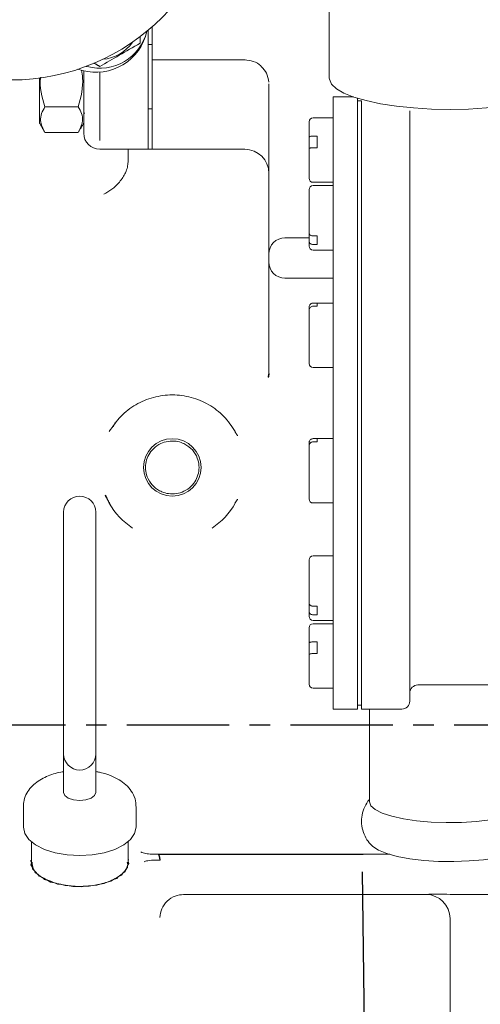
# Model space of a CAD drawing. Units: millimetres. Extents: x 0 to 1189, y 0 to 841.
# Drawn here: x 428 to 457, y 213 to 274 of the extents above; entities that cross this region are included whole.
import ezdxf

# ---------------------------------------------------------------- set-up
doc = ezdxf.new("R2010")
doc.units = ezdxf.units.MM
doc.header["$PDSIZE"] = -1
doc.linetypes.add('CENTER', pattern=[10.16, 6.35, -1.27, 1.27, -1.27])
doc.styles.add('SLDTEXTSTYLE0', font='ARIAL.TTF')
doc.dimstyles.new('ISO-25 - 1', dxfattribs={"dimtxt": 10, "dimasz": 10, "dimexe": 3, "dimexo": 3, "dimgap": 3, "dimtad": 1, "dimtoh": 1, "dimdec": 0, "dimlfac": 2, "dimdsep": 46, "dimtxsty": 'SLDTEXTSTYLE0', "dimcen": 2.5, "dimclrd": 1, "dimclre": 1, "dimclrt": 5, "dimadec": 0, "dimazin": 0, "dimtfac": 1, "dimtdec": 0, "dimtmove": 0, "dimatfit": 3, "dimfxl": 0, "dimarcsym": 0})

# ---------------------------------------------------------------- blocks, each defined once
blk = doc.blocks.new('*D23')
at = {"color": 1, "lineweight": -2}
for p, q in [((445.705, 399.727), (583.637, 399.727)), ((580.637, 389.727), (580.637, 240.227)), ((545.59, 230.227), (583.637, 230.227))]:
    blk.add_line(p, q, dxfattribs=at)
at = {"color": 1}
for points in [[(578.97, 389.727), (582.303, 389.727), (580.637, 399.727)], [(578.97, 240.227), (582.303, 240.227), (580.637, 230.227)]]:
    blk.add_solid(points, dxfattribs=at)
at = {"layer": 'Defpoints', "color": 0}
for p in [(442.705, 399.727), (542.59, 230.227), (580.637, 230.227)]:
    blk.add_point(p, dxfattribs=at)
at = {"color": 5, "insert": (572.528, 314.977), "char_height": 10, "attachment_point": 5, "rotation": 90, "style": 'SLDTEXTSTYLE0'}
blk.add_mtext('339', dxfattribs=at)
blk = doc.blocks.new('*D24')
at = {"color": 1, "lineweight": -2}
for p, q in [((565.024, 230.227), (583.637, 230.227)), ((580.637, 220.227), (580.637, 152.314)), ((426.911, 142.314), (583.637, 142.314))]:
    blk.add_line(p, q, dxfattribs=at)
at = {"color": 1}
for points in [[(578.97, 220.227), (582.303, 220.227), (580.637, 230.227)], [(578.97, 152.314), (582.303, 152.314), (580.637, 142.314)]]:
    blk.add_solid(points, dxfattribs=at)
at = {"layer": 'Defpoints', "color": 0}
for p in [(562.024, 230.227), (423.911, 142.314), (580.637, 142.314)]:
    blk.add_point(p, dxfattribs=at)
at = {"color": 5, "insert": (572.531, 186.27), "char_height": 10, "attachment_point": 5, "rotation": 90, "style": 'SLDTEXTSTYLE0'}
blk.add_mtext('176', dxfattribs=at)
blk = doc.blocks.new('*D30')
at = {"color": 1, "lineweight": -2}
for p, q in [((425.858, 276.284), (568.124, 418.55)), ((568.124, 418.55), (665.654, 418.55)), ((423.743, 264.258), (416.666, 271.334)), ((415.959, 266.385), (418.787, 269.213)), ((420.914, 261.429), (413.838, 268.506)), ((408.888, 259.314), (401.817, 252.243))]:
    blk.add_line(p, q, dxfattribs=at)
at = {"color": 1}
for points in [[(424.68, 277.463), (427.037, 275.106), (418.787, 269.213)], [(407.709, 260.492), (410.066, 258.135), (415.959, 266.385)]]:
    blk.add_solid(points, dxfattribs=at)
at = {"layer": 'Defpoints', "color": 0}
for p in [(418.787, 269.213), (425.864, 262.137), (423.035, 259.308)]:
    blk.add_point(p, dxfattribs=at)
at = {"color": 5, "insert": (618.389, 428.204), "char_height": 10, "attachment_point": 5, "style": 'SLDTEXTSTYLE0'}
blk.add_mtext('Fuel Supply Ø8', dxfattribs=at)
blk = doc.blocks.new('*D31')
at = {"color": 1, "lineweight": -2}
for p, q in [((460.243, 221.268), (461.512, 120.244)), ((449.247, 221.13), (450.516, 120.106)), ((471.473, 123.369), (481.472, 123.495)), ((440.479, 122.98), (419.165, 122.712)), ((461.474, 123.244), (450.478, 123.105))]:
    blk.add_line(p, q, dxfattribs=at)
at = {"color": 1}
for points in [[(471.452, 125.036), (471.494, 121.703), (461.474, 123.244)], [(440.458, 124.646), (440.5, 121.313), (450.478, 123.105)]]:
    blk.add_solid(points, dxfattribs=at)
at = {"layer": 'Defpoints', "color": 0}
for p in [(449.21, 224.13), (460.205, 224.268), (461.474, 123.244)]:
    blk.add_point(p, dxfattribs=at)
at = {"color": 5, "insert": (338.123, 131.098), "char_height": 10, "attachment_point": 5, "style": 'SLDTEXTSTYLE0'}
blk.add_mtext('Sea Water IntakeØ20mm', dxfattribs=at)

msp = doc.modelspace()

# ---------------------------------------------------------------- linework, layer by layer
at = {"color": 7, "linetype": 'Continuous', "lineweight": 15}
for p, q in [((435.9549, 273.3622), (435.9549, 272.5121)), ((436.2049, 273.5766), (436.2049, 271.5265)), ((435.9549, 272.5121), (435.9549, 266.5113)), ((436.2049, 271.5265), (436.2049, 270.1928)), ((431.5834, 270.9361), (431.8637, 270.861)), ((431.9549, 270.4765), (431.9549, 270.8379)), ((432.1784, 271.1024), (432.1094, 271.1209)), ((432.9549, 270.7599), (432.9549, 268.0066)), ((429.2049, 270.3926), (429.2049, 267.6015)), ((436.2049, 270.1928), (436.2049, 265.9765)), ((443.4549, 269.4353), (443.4549, 263.2265)), ((447.4549, 269.2265), (447.4549, 231.2265)), ((448.9549, 269.1445), (448.9549, 231.2265)), ((449.2049, 268.9765), (449.2049, 231.2265)), ((431.6148, 268.6119), (429.545, 268.6119)), ((452.2049, 268.3672), (452.2049, 231.7265)), ((432.9549, 268.0066), (432.9549, 266.5113)), ((445.9549, 266.7274), (445.9549, 267.6728)), ((431.6148, 267.0159), (429.545, 267.0159)), ((435.9549, 266.5113), (435.9549, 265.9765)), ((445.9549, 266.7274), (445.9549, 266.003)), ((446.4549, 266.7935), (446.2049, 266.7935)), ((446.4549, 266.069), (446.4549, 266.7935)), ((436.2049, 265.9765), (434.7049, 265.9765)), ((434.7049, 265.9765), (434.7049, 265.1804)), ((441.9549, 265.9765), (436.2049, 265.9765)), ((445.9549, 264.1728), (445.9549, 266.003)), ((446.4549, 266.069), (446.2049, 266.069)), ((445.9549, 260.7735), (445.9549, 263.467)), ((445.9549, 260.4765), (444.4549, 260.4765)), ((445.9549, 260.7735), (445.9549, 260.2431)), ((446.4549, 260.593), (446.2049, 260.593)), ((446.4549, 260.0627), (446.4549, 260.593)), ((445.9549, 259.967), (445.9549, 260.2431)), ((446.4549, 260.0627), (446.2049, 260.0627)), ((443.4549, 259.4765), (443.4549, 258.9765)), ((444.4549, 257.9765), (447.4549, 257.9765)), ((443.4549, 257.7265), (443.4549, 252.0694)), ((445.9549, 256.1805), (445.9549, 256.1823)), ((445.9549, 256.1805), (445.9549, 255.9864)), ((446.4549, 256.427), (446.2049, 256.427)), ((446.4549, 256.2328), (446.2049, 256.2328)), ((446.4549, 256.2328), (446.4549, 256.427)), ((445.9549, 252.6823), (445.9549, 255.9864)), ((445.9549, 247.7689), (445.9549, 247.7707)), ((445.9549, 247.7689), (445.9549, 247.5747)), ((445.9549, 244.2707), (445.9549, 247.5747)), ((446.4549, 248.0153), (446.2049, 248.0153)), ((446.4549, 247.8212), (446.2049, 247.8212)), ((446.4549, 247.8212), (446.4549, 248.0153)), ((430.7049, 243.4465), (430.7049, 228.4465)), ((432.7049, 228.4465), (432.7049, 243.4465)), ((445.9549, 237.7925), (445.9549, 240.486)), ((445.9549, 237.7925), (445.9549, 237.2622)), ((445.9549, 236.986), (445.9549, 237.2622)), ((446.4549, 237.612), (446.2049, 237.612)), ((446.4549, 237.0817), (446.4549, 237.612)), ((446.4549, 237.0817), (446.2049, 237.0817)), ((445.9549, 235.3348), (445.9549, 236.2802)), ((445.9549, 235.3348), (445.9549, 234.6104)), ((446.4549, 235.4009), (446.2049, 235.4009)), ((446.4549, 234.6764), (446.4549, 235.4009)), ((446.4549, 234.6764), (446.2049, 234.6764)), ((445.9549, 232.7802), (445.9549, 234.6104)), ((428.6596, 221.8114), (428.7049, 221.8858)), ((434.7049, 221.938), (434.7362, 221.8952)), ((434.7366, 221.8933), (434.7049, 221.7722)), ((436.1799, 222.2265), (450.4908, 222.2265)), ((436.6983, 221.8546), (436.398, 221.8546)), ((449.23, 222.2144), (436.6087, 222.2144)), ((428.706, 221.6852), (428.6594, 221.8096)), ((428.6732, 221.5597), (428.706, 221.6852)), ((428.7605, 221.4389), (428.6736, 221.5578)), ((428.7695, 221.3124), (428.7605, 221.4389)), ((428.8954, 221.2005), (428.7705, 221.3106)), ((434.5681, 221.2787), (434.5314, 221.1535)), ((434.6807, 221.3921), (434.5681, 221.2787)), ((434.7502, 221.6416), (434.6765, 221.5205)), ((434.6765, 221.5205), (434.6815, 221.3939)), ((434.7049, 221.7648), (434.7504, 221.6434)), ((428.9458, 221.0765), (428.8954, 221.2005)), ((429.1068, 220.9765), (428.9474, 221.0748)), ((429.1974, 220.8583), (429.1068, 220.9765)), ((429.3892, 220.7729), (429.1995, 220.8568)), ((429.5174, 220.6638), (429.3892, 220.7729)), ((429.5174, 220.6638), (429.52, 220.6625)), ((429.7346, 220.5953), (429.52, 220.6625)), ((433.7968, 220.6513), (433.6453, 220.5499)), ((434.0037, 220.7242), (433.7968, 220.6513)), ((434.1222, 220.8381), (434.0062, 220.7257)), ((434.3023, 220.9271), (434.1222, 220.8381)), ((434.3817, 221.0492), (434.3042, 220.9287)), ((434.53, 221.1518), (434.3817, 221.0492)), ((429.8971, 220.4983), (429.7346, 220.5953)), ((429.8971, 220.4983), (429.9001, 220.4972)), ((430.1339, 220.4486), (429.9001, 220.4972)), ((430.3261, 220.3662), (430.1339, 220.4486)), ((430.3261, 220.3662), (430.3294, 220.3654)), ((430.576, 220.3368), (430.3294, 220.3654)), ((430.7926, 220.2713), (430.576, 220.3368)), ((430.7926, 220.2713), (430.7962, 220.2708)), ((431.0489, 220.2628), (430.7962, 220.2708)), ((431.2841, 220.2161), (431.0489, 220.2628)), ((431.2841, 220.2161), (431.2878, 220.2158)), ((431.5396, 220.2288), (431.2878, 220.2158)), ((431.7871, 220.2021), (431.5396, 220.2288)), ((431.7871, 220.2021), (431.7908, 220.2021)), ((432.0349, 220.2356), (431.7908, 220.2021)), ((432.2878, 220.2296), (432.0349, 220.2356)), ((432.2878, 220.2296), (432.2915, 220.23)), ((432.5212, 220.2831), (432.2915, 220.23)), ((432.7726, 220.298), (432.5212, 220.2831)), ((432.7726, 220.298), (432.7761, 220.2987)), ((432.9852, 220.37), (432.7761, 220.2987)), ((433.2283, 220.4053), (432.9852, 220.37)), ((433.2283, 220.4053), (433.2315, 220.4063)), ((433.4143, 220.4938), (433.2315, 220.4063)), ((433.6424, 220.5487), (433.4143, 220.4938)), ((433.6424, 220.5487), (433.6453, 220.5499)), ((449.23, 219.7265), (438.1445, 219.7265)), ((466.7242, 219.7265), (455.0394, 219.7265)), ((454.7049, 218.2265), (454.7049, 203.5166))]:
    msp.add_line(p, q, dxfattribs=at)
at = {"color": 1, "linetype": 'CENTER'}
msp.add_line((542.5899, 230.2265), (208.8451, 230.2265), dxfattribs=at)
at = {"color": 7, "linetype": 'Continuous', "lineweight": 15, "flags": 128}
for points in [[(454.7049, 268.4497), (453.56, 268.4724), (452.442, 268.5401), (451.377, 268.6512), (450.39, 268.8031), (449.5042, 268.9922), (448.7402, 269.2141), (448.1161, 269.4635), (447.6464, 269.7347), (447.3421, 270.0212), (447.2104, 270.3165), (447.2049, 270.3908)], [(462.2049, 270.3908), (462.1994, 270.3165), (462.0677, 270.0212), (461.7635, 269.7347), (461.2937, 269.4635), (460.6696, 269.2141), (459.9056, 268.9922), (459.0198, 268.8031), (458.0328, 268.6512), (456.9678, 268.5401), (455.8498, 268.4724), (454.7049, 268.4497)], [(430.7049, 226.0566), (430.781, 225.8653), (430.9978, 225.7031), (431.3222, 225.5947), (431.7049, 225.5566), (432.0876, 225.5947), (432.412, 225.7031), (432.6288, 225.8653), (432.7049, 226.0566), (432.7049, 226.0566)], [(459.7049, 225.4753), (459.6823, 225.3523), (459.5024, 225.1107), (459.1491, 224.8823), (458.6352, 224.6753), (457.9792, 224.4973), (457.2049, 224.3546), (456.3402, 224.2524), (455.4165, 224.1944), (454.467, 224.1826), (453.5261, 224.2177), (452.6278, 224.2981), (451.8046, 224.4211), (451.0862, 224.5822), (450.4986, 224.7756), (450.0631, 224.9943), (449.7953, 225.2304), (449.7049, 225.4753)], [(428.2049, 223.8916), (428.2927, 223.5022), (428.5515, 223.1323), (428.9685, 222.8005), (429.5227, 222.5234), (430.1863, 222.3149), (430.9261, 222.1854), (431.7049, 222.1416), (432.4837, 222.1854), (433.2235, 222.3149), (433.8871, 222.5234), (434.4413, 222.8005), (434.8583, 223.1323), (435.1171, 223.5022), (435.2049, 223.8916)], [(449.8792, 222.7218), (449.9074, 222.6959), (450.2607, 222.4675), (450.7746, 222.2605), (451.4306, 222.0824), (452.2049, 221.9397), (453.0696, 221.8375), (453.9933, 221.7795), (454.9428, 221.7678), (455.8837, 221.8028), (456.782, 221.8833), (457.6052, 222.0063), (458.3236, 222.1674), (458.9112, 222.3608), (459.3467, 222.5795), (459.5331, 222.7242)], [(428.7049, 221.7265), (428.705, 221.7162), (428.706, 221.6852)]]:
    msp.add_lwpolyline(points, dxfattribs=at)
at = {"color": 7, "linetype": 'Continuous', "lineweight": 15}
for centre, radius in [((427.4549, 283.5265), 13.25), ((437.4549, 246.2265), 1.7855)]:
    msp.add_circle(centre, radius, dxfattribs=at)
for centre, radius, start, end in [((432.7049, 274.0002), 3.25, 255, 347.533158), ((432.9549, 274.0002), 3, 255, 346.342899), ((432.9549, 274.0002), 2.45, 274.280271, 325.719729), ((432.4049, 268.0265), 0.45, 153.6122, 180), ((446.2049, 267.6728), 0.25, 90, 180), ((432.9549, 266.9765), 1, 180, 270), ((441.9549, 264.4765), 1.5, 0, 90), ((446.2049, 264.1728), 0.25, 180, 270), ((446.2049, 263.467), 0.25, 90, 180), ((444.4549, 259.4765), 1, 90, 180), ((446.2049, 259.967), 0.25, 180, 270), ((444.4549, 258.9765), 1, 180, 270), ((446.2049, 252.6823), 0.25, 180, 270), ((431.7049, 243.4465), 1, 0, 180), ((437.4549, 246.2265), 4.5, 209.654094, 236.738781), ((437.4549, 246.2265), 4.5, 303.261259, 330.345695), ((446.2049, 244.2707), 0.25, 180, 270), ((446.2049, 240.486), 0.25, 90, 180), ((446.2049, 236.986), 0.25, 180, 270), ((446.2049, 236.2802), 0.25, 90, 180), ((446.2049, 232.7802), 0.25, 180, 270), ((452.7049, 232.2265), 0.5, 90, 180), ((451.7049, 231.7265), 0.5, 270, 0), ((431.7049, 228.4465), 1, 180, 360), ((433.951, 221.7204), 0.8044, 12.413801, 12.549637), ((429.4278, 221.7257), 0.7729, 173.633532, 173.773029), ((429.4588, 221.7326), 0.8044, 192.413801, 192.549637), ((429.5001, 221.7318), 0.7954, 183.3598, 201.603639), ((429.7043, 221.8154), 1.0161, 201.744869, 217.235453), ((429.6667, 221.8187), 1.0302, 209.43257, 209.547753), ((433.4903, 221.9638), 1.2771, 314.263426, 327.560605), ((433.7911, 221.7721), 0.9204, 327.583351, 344.131802), ((433.9376, 221.7274), 0.7673, 344.352689, 359.932078), ((433.8303, 221.7743), 0.9323, 335.796023, 335.91913), ((433.982, 221.7273), 0.7729, 353.633532, 353.773029), ((430.0446, 222.0734), 1.4431, 217.217005, 229.472175), ((430.013, 222.0821), 1.4663, 223.299076, 223.390104), ((430.4596, 222.5549), 2.0788, 229.402132, 239.00708), ((430.4354, 222.5729), 2.1148, 234.168951, 234.24026), ((430.8791, 223.2469), 2.8879, 238.941759, 246.654422), ((432.2806, 223.7902), 3.4858, 288.979703, 295.782324), ((432.6668, 222.9963), 2.603, 295.727785, 303.994052), ((432.6859, 223.0225), 2.6492, 299.830237, 299.891601), ((433.0925, 222.369), 1.8449, 303.924491, 314.325868), ((433.1192, 222.3835), 1.8763, 309.086565, 309.163795), ((433.5241, 221.9703), 1.2968, 320.862617, 320.961414), ((431.2397, 224.0742), 3.7904, 246.605278, 253.038094), ((431.4993, 224.9155), 4.6709, 253.002484, 258.598524), ((431.646, 225.6303), 5.4006, 258.571844, 263.651411), ((431.6995, 226.0909), 5.8643, 263.62983, 268.437783), ((431.7049, 226.2124), 5.9859, 268.418333, 273.160915), ((431.7201, 225.972), 5.745, 273.141048, 278.015371), ((431.8007, 225.4146), 5.1818, 277.992454, 283.214103), ((431.9844, 224.6421), 4.3878, 283.184922, 289.019305), ((453.2049, 218.2265), 1.5, 0, 90)]:
    msp.add_arc(centre, radius, start, end, dxfattribs=at)
for points, degree in [([(447.2049, 280.3597), (447.2049, 270.3908)], 1), ([(435.4549, 272.5568), (435.4549, 272.9849)], 1), ([(436.2049, 272.4765), (435.9549, 272.4765)], 1), ([(432.5868, 271.326), (432.9549, 271.1135)], 1), ([(436.2049, 271.5265), (441.9772, 271.5265)], 1), ([(443.4549, 270.0283), (443.4549, 269.4353)], 1), ([(448.7039, 269.2265), (447.4549, 269.2265)], 1), ([(449.2049, 268.9765), (448.9549, 268.9765)], 1), ([(435.9549, 268.4765), (436.2049, 268.4765)], 1), ([(447.4549, 267.9228), (446.2049, 267.9228)], 1), ([(429.2049, 267.6015), (429.543, 267.0159)], 1), ([(431.6168, 267.0159), (431.9549, 267.6015)], 1), ([(432.9549, 265.9765), (435.9549, 265.9765)], 1), ([(446.2049, 263.9228), (447.4549, 263.9228)], 1), ([(447.4549, 263.717), (446.2049, 263.717)], 1), ([(446.2049, 259.717), (447.4549, 259.717)], 1), ([(447.4549, 256.4323), (446.2049, 256.4323)], 1), ([(446.2049, 252.4323), (447.4549, 252.4323)], 1), ([(443.4549, 252.0694), (443.4027, 251.8241)], 1), ([(443.4549, 252.0694), (443.4775, 252.0177)], 1), ([(441.3655, 248.4529), (441.1439, 248.7812), (440.7006, 249.4378), (439.7397, 250.1602), (438.6406, 250.6224), (437.4549, 250.7785), (436.2692, 250.6224), (435.1701, 250.1601), (434.2092, 249.4378), (433.7659, 248.7812), (433.5443, 248.4529)], 3), ([(433.7783, 248.7613), (433.9127, 249.0018)], 1), ([(441.3655, 248.4529), (441.3325, 248.4341)], 1), ([(441.5047, 248.1962), (441.3488, 248.4434)], 1), ([(447.4549, 248.0207), (446.2049, 248.0207)], 1), ([(433.3141, 244.5162), (433.5443, 244.0001)], 1), ([(433.5754, 244.0178), (433.5443, 244.0001)], 1), ([(441.3655, 244.0001), (441.3325, 244.0188)], 1), ([(441.3488, 244.0096), (441.5047, 244.2568)], 1), ([(446.2049, 244.0207), (447.4549, 244.0207)], 1), ([(447.4549, 240.736), (446.2049, 240.736)], 1), ([(446.2049, 236.736), (447.4549, 236.736)], 1), ([(447.4549, 236.5302), (446.2049, 236.5302)], 1), ([(446.2049, 232.5302), (447.4549, 232.5302)], 1), ([(452.7049, 232.7265), (458.2049, 232.7265)], 1), ([(447.4549, 231.2265), (448.9549, 231.2265)], 1), ([(448.9549, 231.4765), (449.2049, 231.4765)], 1), ([(449.2049, 231.2265), (451.7049, 231.2265)], 1), ([(449.7049, 231.2265), (449.7049, 225.4753)], 1), ([(430.7049, 228.4465), (430.7049, 226.0566)], 1), ([(432.7049, 226.0566), (432.7049, 228.4465)], 1), ([(428.2049, 225.1906), (428.2049, 223.8916)], 1), ([(435.2049, 223.8916), (435.2049, 225.1906)], 1), ([(428.7049, 222.9902), (428.7049, 221.7265)], 1), ([(434.7049, 221.7265), (434.7049, 222.9902)], 1), ([(436.6087, 222.2144), (436.6983, 221.8546)], 1), ([(450.4908, 222.2265), (449.23, 222.2144)], 1), ([(450.4908, 222.2265), (450.9757, 222.2265)], 1), ([(454.7026, 219.7265), (455.0394, 219.7265)], 1)]:
    msp.add_open_spline(points, degree=degree, dxfattribs=at)
for points, knots in [([(432.9549, 271.1135), (433.3544, 271.3441), (434.1865, 271.8245), (435.021, 272.3063), (435.4549, 272.5568)], [0, 0, 0, 0, 0.4800359, 1, 1, 1, 1]), ([(441.9606, 271.5265), (442.1356, 271.5054), (442.4903, 271.4626), (442.8594, 271.2778), (442.9815, 271.1119), (442.9939, 271.095)], [0, 0, 0, 0, 0.4667318, 0.9455307, 1, 1, 1, 1]), ([(431.8076, 270.876), (431.8374, 270.7217), (431.9828, 269.9682), (431.7778, 269.2127), (431.6148, 268.6119)], [0, 0, 0, 0, 0.2048452, 1, 1, 1, 1]), ([(442.9939, 271.095), (443.1087, 270.9685), (443.3539, 270.698), (443.4169, 270.3365), (443.4504, 270.1442)], [0, 0, 0, 0, 0.4678338, 1, 1, 1, 1]), ([(429.284, 270.4531), (429.2818, 270.4397), (429.181, 269.8271), (429.365, 269.2128), (429.545, 268.6119)], [0, 0, 0, 0, 0.0218591, 1, 1, 1, 1]), ([(431.9549, 266.9775), (431.9549, 267.033), (431.9549, 267.1184), (431.9549, 267.5614), (431.9549, 268.0131), (431.9549, 268.5691), (431.9549, 269.3746), (431.9549, 270.0422), (431.9549, 270.4765)], [0, 0, 0, 0, 0.2397762, 0.3685657, 0.5, 0.6314343, 0.7602238, 1, 1, 1, 1]), ([(429.545, 268.6119), (429.4682, 268.4734), (429.313, 268.1935), (429.2268, 267.6504), (429.4218, 267.2615), (429.545, 267.0159)], [0, 0, 0, 0, 0.2648736, 0.5354914, 1, 1, 1, 1]), ([(431.6148, 268.6119), (431.6914, 268.4734), (431.8462, 268.1936), (431.932, 267.6773), (431.7522, 267.3149), (431.6434, 267.0955)], [0, 0, 0, 0, 0.27879274, 0.56363152, 1, 1, 1, 1]), ([(446.2049, 266.7935), (446.1772, 266.7928), (446.1217, 266.7913), (446.0477, 266.7803), (445.9912, 266.764), (445.9597, 266.7454), (445.9563, 266.7327), (445.9549, 266.7274)], [0, 0, 0, 0, 0.2095291, 0.4190059, 0.6300002, 0.8446074, 1, 1, 1, 1]), ([(445.9549, 266.003), (445.9577, 266.0105), (445.9634, 266.0256), (446.0079, 266.0457), (446.0732, 266.0606), (446.1431, 266.068), (446.1881, 266.0688), (446.2049, 266.069)], [0, 0, 0, 0, 0.2205624, 0.4412316, 0.6590008, 0.8724585, 1, 1, 1, 1]), ([(433.2049, 263.182), (433.3726, 263.2758), (433.7087, 263.4639), (434.1115, 263.8455), (434.387, 264.2134), (434.5598, 264.527), (434.6806, 264.8584), (434.697, 265.0752), (434.7049, 265.1804)], [0, 0, 0, 0, 0.247536, 0.4962842, 0.6298126, 0.7479964, 0.877623, 1, 1, 1, 1]), ([(443.4549, 263.2265), (443.4549, 263.0328), (443.4549, 262.6387), (443.4549, 261.9755), (443.4549, 261.3184), (443.4549, 260.7127), (443.4549, 260.1907), (443.4549, 259.7878), (443.4549, 259.5252), (443.4549, 259.4925), (443.4549, 259.4765)], [0, 0, 0, 0, 0.1228335, 0.25, 0.3771665, 0.5, 0.6228335, 0.75, 0.8771665, 1, 1, 1, 1]), ([(446.2049, 260.593), (446.1772, 260.595), (446.1217, 260.5988), (446.0477, 260.629), (445.9912, 260.6735), (445.9597, 260.7244), (445.9563, 260.759), (445.9549, 260.7735)], [0, 0, 0, 0, 0.2095291, 0.4190059, 0.6300002, 0.8446074, 1, 1, 1, 1]), ([(445.9549, 260.2431), (445.9577, 260.2225), (445.9634, 260.1812), (446.0079, 260.1264), (446.0732, 260.0857), (446.1431, 260.0654), (446.1881, 260.0634), (446.2049, 260.0627)], [0, 0, 0, 0, 0.2205624, 0.4412316, 0.6590008, 0.8724585, 1, 1, 1, 1]), ([(443.4549, 258.9765), (443.4549, 258.9605), (443.4549, 258.9281), (443.4549, 258.6642), (443.4549, 258.2661), (443.4549, 257.9043), (443.4549, 257.7265)], [0, 0, 0, 0, 0.2456669, 0.5, 0.7543331, 1, 1, 1, 1]), ([(446.2049, 256.427), (446.1772, 256.4243), (446.1217, 256.419), (446.0477, 256.3778), (445.9912, 256.317), (445.9597, 256.2474), (445.9563, 256.2003), (445.9549, 256.1805)], [0, 0, 0, 0, 0.2095291, 0.4190059, 0.6300002, 0.8446074, 1, 1, 1, 1]), ([(445.9549, 255.9864), (445.9577, 256.0145), (445.9634, 256.0709), (446.0079, 256.1458), (446.0732, 256.2014), (446.1431, 256.2292), (446.1881, 256.2318), (446.2049, 256.2328)], [0, 0, 0, 0, 0.22056236, 0.44123163, 0.65900076, 0.87245854, 1, 1, 1, 1]), ([(443.4767, 252.0318), (443.4701, 251.9968), (443.4568, 251.9266), (443.4373, 251.8463), (443.4275, 251.806)], [0, 0, 0, 0, 0.4973253, 1, 1, 1, 1]), ([(438.244, 247.671), (438.4062, 247.5621), (438.7309, 247.3443), (439.0174, 246.8609), (439.135, 246.347), (439.0982, 245.8669), (438.9277, 245.421), (438.6265, 245.0253), (438.2147, 244.7368), (437.7214, 244.5821), (437.2378, 244.5777), (436.8883, 244.6741), (436.5361, 244.8403), (436.1839, 245.1166), (435.8914, 245.5905), (435.775, 246.1064), (435.8116, 246.586), (435.9821, 247.032), (436.2833, 247.4277), (436.6951, 247.7161), (437.1885, 247.8711), (437.6716, 247.8747), (438.0226, 247.7805), (438.1948, 247.6953), (438.244, 247.671)], [0, 0, 0, 0, 0.057966, 0.1160469, 0.1606236, 0.2052789, 0.2485475, 0.2961023, 0.3514296, 0.3972148, 0.4432753, 0.4838089, 0.5, 0.557966, 0.6160469, 0.6606236, 0.7052789, 0.7485475, 0.7961023, 0.8514296, 0.8972148, 0.9432753, 0.9838089, 1, 1, 1, 1]), ([(446.2049, 248.0153), (446.1772, 248.0127), (446.1217, 248.0074), (446.0477, 247.9662), (445.9912, 247.9053), (445.9597, 247.8358), (445.9563, 247.7887), (445.9549, 247.7689)], [0, 0, 0, 0, 0.20952915, 0.41900592, 0.63000023, 0.84460736, 1, 1, 1, 1]), ([(445.9549, 247.5747), (445.9577, 247.6029), (445.9634, 247.6593), (446.0079, 247.7342), (446.0732, 247.7898), (446.1431, 247.8176), (446.1881, 247.8202), (446.2049, 247.8212)], [0, 0, 0, 0, 0.2205624, 0.4412316, 0.6590008, 0.8724585, 1, 1, 1, 1]), ([(433.2784, 244.5165), (433.3237, 244.4282), (433.4142, 244.2515), (433.5156, 244.0815), (433.5663, 243.9965)], [0, 0, 0, 0, 0.500354, 1, 1, 1, 1]), ([(446.2049, 237.612), (446.1772, 237.614), (446.1217, 237.6179), (446.0477, 237.648), (445.9912, 237.6926), (445.9597, 237.7435), (445.9563, 237.778), (445.9549, 237.7925)], [0, 0, 0, 0, 0.2095291, 0.4190059, 0.6300002, 0.8446074, 1, 1, 1, 1]), ([(445.9549, 237.2622), (445.9577, 237.2415), (445.9634, 237.2003), (446.0079, 237.1454), (446.0732, 237.1047), (446.1431, 237.0844), (446.1881, 237.0825), (446.2049, 237.0817)], [0, 0, 0, 0, 0.2205624, 0.4412316, 0.6590008, 0.8724585, 1, 1, 1, 1]), ([(446.2049, 235.4009), (446.1772, 235.4002), (446.1217, 235.3988), (446.0477, 235.3877), (445.9912, 235.3714), (445.9597, 235.3528), (445.9563, 235.3401), (445.9549, 235.3348)], [0, 0, 0, 0, 0.2095291, 0.4190059, 0.6300002, 0.8446074, 1, 1, 1, 1]), ([(445.9549, 234.6104), (445.9577, 234.6179), (445.9634, 234.6331), (446.0079, 234.6531), (446.0732, 234.668), (446.1431, 234.6755), (446.1881, 234.6762), (446.2049, 234.6764)], [0, 0, 0, 0, 0.22056236, 0.44123163, 0.65900076, 0.87245854, 1, 1, 1, 1]), ([(430.7049, 227.3539), (430.686, 227.351), (430.5082, 227.3233), (430.1834, 227.242), (429.7389, 227.0922), (429.3182, 226.8898), (428.932, 226.6293), (428.5998, 226.3046), (428.3528, 225.9127), (428.2128, 225.5272), (428.2202, 225.2799), (428.223, 225.1893)], [0, 0, 0, 0, 0.0141213, 0.1329931, 0.2537452, 0.3820822, 0.5153277, 0.6510213, 0.7861747, 0.9216804, 1, 1, 1, 1]), ([(435.187, 225.2014), (435.1907, 225.2705), (435.204, 225.5187), (435.0561, 225.923), (434.77, 226.3588), (434.3831, 226.7063), (433.919, 226.9859), (433.4325, 227.1804), (433.0182, 227.2979), (432.7836, 227.3381), (432.7049, 227.3515)], [0, 0, 0, 0, 0.0601416, 0.2159875, 0.364294, 0.5199298, 0.6681668, 0.8226631, 0.940547, 1, 1, 1, 1]), ([(449.7049, 225.6212), (449.6979, 225.6143), (449.5748, 225.4922), (449.3935, 225.1686), (449.2175, 224.6627), (449.1866, 224.1088), (449.2989, 223.5764), (449.5337, 223.1196), (449.7453, 222.8371), (449.8773, 222.7283), (449.8949, 222.7139)], [0, 0, 0, 0, 0.0099101, 0.1737157, 0.3365596, 0.499887, 0.6677295, 0.8236486, 0.9765255, 1, 1, 1, 1]), ([(435.4986, 222.3605), (435.5956, 222.3228), (435.796, 222.2448), (436.0492, 222.2327), (436.1799, 222.2265)], [0, 0, 0, 0, 0.4836817, 1, 1, 1, 1]), ([(436.398, 221.8546), (436.2386, 221.8509), (436.0305, 221.846), (435.7997, 221.7942), (435.7349, 221.7621), (435.7047, 221.7471)], [0, 0, 0, 0, 0.63507375, 0.82963447, 1, 1, 1, 1]), ([(436.6087, 222.2144), (436.6302, 222.1839), (436.6731, 222.1227), (436.6899, 221.944), (436.6983, 221.8546)], [0, 0, 0, 0, 0.5000861, 1, 1, 1, 1]), ([(428.7505, 221.7285), (428.7565, 221.5855), (428.7708, 221.246), (429.3069, 220.7519), (429.9467, 220.5241), (430.2666, 220.4101)], [0, 0, 0, 0, 0.2668414, 0.6334207, 1, 1, 1, 1]), ([(430.2666, 220.4101), (430.633, 220.3358), (431.3656, 220.1871), (432.5726, 220.2521), (433.641, 220.5274), (434.3843, 220.9882), (434.7353, 221.4241), (434.6727, 221.6715), (434.6593, 221.7245)], [0, 0, 0, 0, 0.18967855, 0.3793571, 0.56903565, 0.7587142, 0.94839275, 1, 1, 1, 1]), ([(436.6785, 218.3035), (436.7073, 218.4853), (436.7672, 218.8627), (437.1172, 219.3398), (437.6098, 219.6663), (437.9883, 219.7069), (438.1705, 219.7265)], [0, 0, 0, 0, 0.2407604, 0.5, 0.7592396, 1, 1, 1, 1]), ([(453.2193, 219.7265), (452.9374, 219.7265), (452.3689, 219.7265), (451.3747, 219.7265), (450.3183, 219.7265), (449.5907, 219.7265), (449.23, 219.7265)], [0, 0, 0, 0, 0.247922, 0.5, 0.752078, 1, 1, 1, 1]), ([(454.7026, 219.7265), (454.433, 219.7354), (453.894, 219.7532), (453.4442, 219.7354), (453.2193, 219.7265)], [0, 0, 0, 0, 0.5000541, 1, 1, 1, 1])]:
    msp.add_open_spline(points, degree=3, knots=knots, dxfattribs=at)

# ---------------------------------------------------------------- dimensions: what is measured, and where the dimension line sits
for base, p1, p2, angle, text, picture, middle in [((418.7873, 269.2131), (423.0355, 259.3081), (425.8639, 262.1365), 45, 'Fuel Supply Ø<>', '*D30', (618.3889, 418.55)), ((461.4739, 123.2436), (449.2095, 224.1298), (460.2049, 224.2679), 0.719649, 'Sea Water IntakeØ20mm', '*D31', (338.1229, 122.7121))]:
    dim = msp.add_linear_dim(base=base, p1=p1, p2=p2, angle=angle, text=text, dimstyle='ISO-25 - 1')
    dim.commit()
    dim.dimension.update_dxf_attribs({"geometry": picture, "text_midpoint": middle, "dimtype": 161})
for base, p1, p2, picture, middle in [((580.6367, 230.2265), (442.7049, 399.7265), (542.5899, 230.2265), '*D23', (572.5276, 314.9765)), ((580.6367, 142.3137), (562.024, 230.2265), (423.911, 142.3137), '*D24', (572.531, 186.2701))]:
    dim = msp.add_linear_dim(base=base, p1=p1, p2=p2, angle=90, dimstyle='ISO-25 - 1')
    dim.commit()
    dim.dimension.update_dxf_attribs({"geometry": picture, "text_midpoint": middle})

doc.saveas('drawing.dxf')
